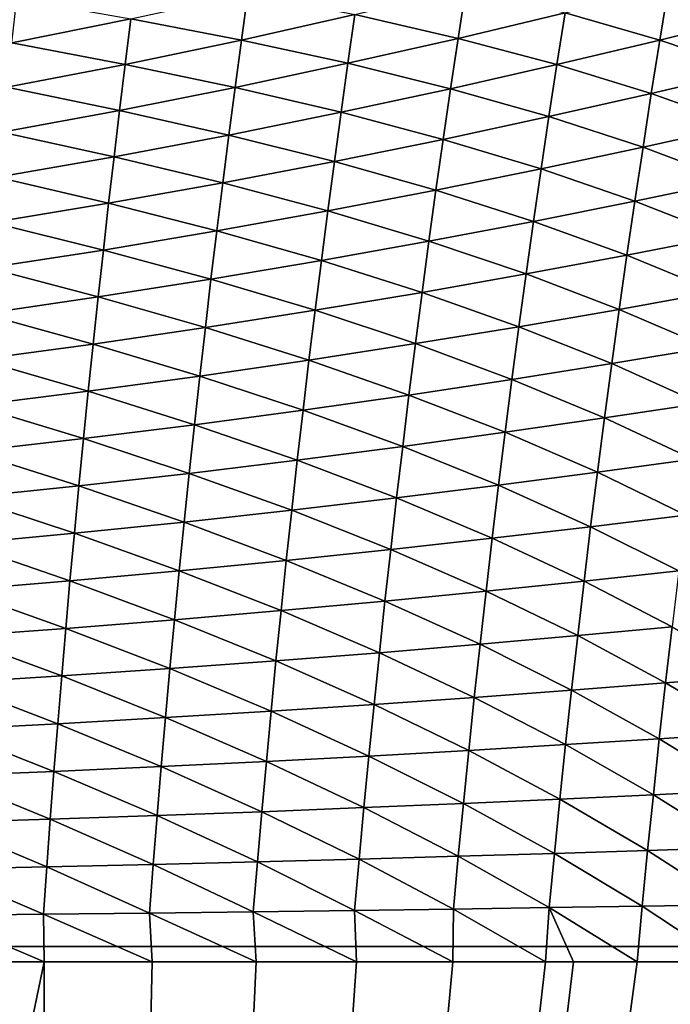
# Model space of a CAD drawing. Units: millimetres. Extents: x -324 to 24, y -73 to 24.
# Drawn here: x 7 to 12, y -38 to -31 of the extents above; entities that cross this region are included whole.
import ezdxf

# ---------------------------------------------------------------- set-up
doc = ezdxf.new("R2010")
doc.units = ezdxf.units.MM
doc.header["$LTSCALE"] = 127.314815
for name, color, linetype in [('15', 7, 'CONTINUOUS'), ('2', 7, 'CONTINUOUS'), ('42', 7, 'CONTINUOUS')]:
    doc.layers.add(name, color=color, linetype=linetype)

msp = doc.modelspace()

# ---------------------------------------------------------------- linework, layer by layer
at = {"layer": '15', "color": 253, "linetype": 'Continuous', "true_color": 0xababab}
for points in [[(8.5642, -30.5466, 65.3287), (8.514, -30.9117, 65.4661), (7.6573, -30.7456, 65.2725), (8.5642, -30.5466, 65.3287)], [(8.5642, -30.5466, 65.3287), (9.3956, -30.714, 65.525), (8.514, -30.9117, 65.4661), (8.5642, -30.5466, 65.3287)], [(10.2552, -30.5095, 65.586), (10.1955, -30.8983, 65.7214), (9.3956, -30.714, 65.525), (10.2552, -30.5095, 65.586)], [(10.2552, -30.5095, 65.586), (11.0256, -30.6999, 65.7857), (10.1955, -30.8983, 65.7214), (10.2552, -30.5095, 65.586)], [(11.8289, -30.4985, 65.8526), (11.7612, -30.9118, 65.987), (11.0256, -30.6999, 65.7857), (11.8289, -30.4985, 65.8526)], [(11.8289, -30.4985, 65.8526), (12.5307, -30.7201, 66.0581), (11.7612, -30.9118, 65.987), (11.8289, -30.4985, 65.8526)], [(6.7724, -30.5897, 65.078), (7.6573, -30.7456, 65.2725), (6.7328, -30.9328, 65.2184), (6.7724, -30.5897, 65.078)], [(9.3956, -30.714, 65.525), (9.3411, -31.092, 65.6595), (8.514, -30.9117, 65.4661), (9.3956, -30.714, 65.525)], [(9.3956, -30.714, 65.525), (10.1955, -30.8983, 65.7214), (9.3411, -31.092, 65.6595), (9.3956, -30.714, 65.525)], [(11.0256, -30.6999, 65.7857), (10.9624, -31.1021, 65.9188), (10.1955, -30.8983, 65.7214), (11.0256, -30.6999, 65.7857)], [(11.0256, -30.6999, 65.7857), (11.7612, -30.9118, 65.987), (10.9624, -31.1021, 65.9188), (11.0256, -30.6999, 65.7857)], [(7.6573, -30.7456, 65.2725), (7.6127, -31.1005, 65.4094), (6.7328, -30.9328, 65.2184), (7.6573, -30.7456, 65.2725)], [(7.6573, -30.7456, 65.2725), (8.514, -30.9117, 65.4661), (7.6127, -31.1005, 65.4094), (7.6573, -30.7456, 65.2725)], [(12.5307, -30.7201, 66.0581), (12.4605, -31.1466, 66.1909), (11.7612, -30.9118, 65.987), (12.5307, -30.7201, 66.0581)], [(6.7328, -30.9328, 65.2184), (7.6127, -31.1005, 65.4094), (6.6939, -31.2782, 65.3552), (6.7328, -30.9328, 65.2184)], [(8.514, -30.9117, 65.4661), (8.4648, -31.2791, 65.6), (7.6127, -31.1005, 65.4094), (8.514, -30.9117, 65.4661)], [(8.514, -30.9117, 65.4661), (9.3411, -31.092, 65.6595), (8.4648, -31.2791, 65.6), (8.514, -30.9117, 65.4661)], [(10.1955, -30.8983, 65.7214), (10.1371, -31.2893, 65.8534), (9.3411, -31.092, 65.6595), (10.1955, -30.8983, 65.7214)], [(10.1955, -30.8983, 65.7214), (10.9624, -31.1021, 65.9188), (10.1371, -31.2893, 65.8534), (10.1955, -30.8983, 65.7214)], [(11.7612, -30.9118, 65.987), (11.695, -31.327, 66.1183), (10.9624, -31.1021, 65.9188), (11.7612, -30.9118, 65.987)], [(11.7612, -30.9118, 65.987), (12.4605, -31.1466, 66.1909), (11.695, -31.327, 66.1183), (11.7612, -30.9118, 65.987)], [(9.3411, -31.092, 65.6595), (9.2877, -31.4721, 65.7907), (8.4648, -31.2791, 65.6), (9.3411, -31.092, 65.6595)], [(9.3411, -31.092, 65.6595), (10.1371, -31.2893, 65.8534), (9.2877, -31.4721, 65.7907), (9.3411, -31.092, 65.6595)], [(7.6127, -31.1005, 65.4094), (7.5689, -31.4578, 65.5429), (6.6939, -31.2782, 65.3552), (7.6127, -31.1005, 65.4094)], [(7.6127, -31.1005, 65.4094), (8.4648, -31.2791, 65.6), (7.5689, -31.4578, 65.5429), (7.6127, -31.1005, 65.4094)], [(10.9624, -31.1021, 65.9188), (10.9006, -31.5061, 66.0488), (10.1371, -31.2893, 65.8534), (10.9624, -31.1021, 65.9188)], [(10.9624, -31.1021, 65.9188), (11.695, -31.327, 66.1183), (10.9006, -31.5061, 66.0488), (10.9624, -31.1021, 65.9188)], [(12.4605, -31.1466, 66.1909), (12.3919, -31.5747, 66.3209), (11.695, -31.327, 66.1183), (12.4605, -31.1466, 66.1909)], [(6.6939, -31.2782, 65.3552), (7.5689, -31.4578, 65.5429), (6.6557, -31.6259, 65.4886), (6.6939, -31.2782, 65.3552)], [(8.4648, -31.2791, 65.6), (8.4166, -31.6487, 65.7306), (7.5689, -31.4578, 65.5429), (8.4648, -31.2791, 65.6)], [(8.4648, -31.2791, 65.6), (9.2877, -31.4721, 65.7907), (8.4166, -31.6487, 65.7306), (8.4648, -31.2791, 65.6)], [(10.1371, -31.2893, 65.8534), (10.0799, -31.6822, 65.9823), (9.2877, -31.4721, 65.7907), (10.1371, -31.2893, 65.8534)], [(10.1371, -31.2893, 65.8534), (10.9006, -31.5061, 66.0488), (10.0799, -31.6822, 65.9823), (10.1371, -31.2893, 65.8534)], [(11.695, -31.327, 66.1183), (11.6304, -31.7439, 66.2467), (10.9006, -31.5061, 66.0488), (11.695, -31.327, 66.1183)], [(11.695, -31.327, 66.1183), (12.3919, -31.5747, 66.3209), (11.6304, -31.7439, 66.2467), (11.695, -31.327, 66.1183)], [(7.5689, -31.4578, 65.5429), (7.5261, -31.8172, 65.6732), (6.6557, -31.6259, 65.4886), (7.5689, -31.4578, 65.5429)], [(7.5689, -31.4578, 65.5429), (8.4166, -31.6487, 65.7306), (7.5261, -31.8172, 65.6732), (7.5689, -31.4578, 65.5429)], [(9.2877, -31.4721, 65.7907), (9.2355, -31.8541, 65.9188), (8.4166, -31.6487, 65.7306), (9.2877, -31.4721, 65.7907)], [(9.2877, -31.4721, 65.7907), (10.0799, -31.6822, 65.9823), (9.2355, -31.8541, 65.9188), (9.2877, -31.4721, 65.7907)], [(10.9006, -31.5061, 66.0488), (10.8403, -31.9117, 66.1759), (10.0799, -31.6822, 65.9823), (10.9006, -31.5061, 66.0488)], [(10.9006, -31.5061, 66.0488), (11.6304, -31.7439, 66.2467), (10.8403, -31.9117, 66.1759), (10.9006, -31.5061, 66.0488)], [(6.6557, -31.6259, 65.4886), (7.5261, -31.8172, 65.6732), (6.6183, -31.9757, 65.6188), (6.6557, -31.6259, 65.4886)], [(12.3919, -31.5747, 66.3209), (12.3251, -32.0041, 66.4481), (11.6304, -31.7439, 66.2467), (12.3919, -31.5747, 66.3209)], [(8.4166, -31.6487, 65.7306), (8.3695, -32.0201, 65.8581), (7.5261, -31.8172, 65.6732), (8.4166, -31.6487, 65.7306)], [(8.4166, -31.6487, 65.7306), (9.2355, -31.8541, 65.9188), (8.3695, -32.0201, 65.8581), (8.4166, -31.6487, 65.7306)], [(10.0799, -31.6822, 65.9823), (10.0242, -32.0768, 66.1083), (9.2355, -31.8541, 65.9188), (10.0799, -31.6822, 65.9823)], [(10.0799, -31.6822, 65.9823), (10.8403, -31.9117, 66.1759), (10.0242, -32.0768, 66.1083), (10.0799, -31.6822, 65.9823)], [(11.6304, -31.7439, 66.2467), (11.5673, -32.1621, 66.3724), (10.8403, -31.9117, 66.1759), (11.6304, -31.7439, 66.2467)], [(11.6304, -31.7439, 66.2467), (12.3251, -32.0041, 66.4481), (11.5673, -32.1621, 66.3724), (11.6304, -31.7439, 66.2467)], [(7.5261, -31.8172, 65.6732), (7.4841, -32.1785, 65.8005), (6.6183, -31.9757, 65.6188), (7.5261, -31.8172, 65.6732)], [(7.5261, -31.8172, 65.6732), (8.3695, -32.0201, 65.8581), (7.4841, -32.1785, 65.8005), (7.5261, -31.8172, 65.6732)], [(9.2355, -31.8541, 65.9188), (9.1844, -32.2378, 66.044), (8.3695, -32.0201, 65.8581), (9.2355, -31.8541, 65.9188)], [(9.2355, -31.8541, 65.9188), (10.0242, -32.0768, 66.1083), (9.1844, -32.2378, 66.044), (9.2355, -31.8541, 65.9188)], [(10.8403, -31.9117, 66.1759), (10.7814, -32.3187, 66.3003), (10.0242, -32.0768, 66.1083), (10.8403, -31.9117, 66.1759)], [(10.8403, -31.9117, 66.1759), (11.5673, -32.1621, 66.3724), (10.7814, -32.3187, 66.3003), (10.8403, -31.9117, 66.1759)], [(6.6183, -31.9757, 65.6188), (7.4841, -32.1785, 65.8005), (6.5817, -32.3273, 65.7462), (6.6183, -31.9757, 65.6188)], [(12.3251, -32.0041, 66.4481), (12.26, -32.4347, 66.5729), (11.5673, -32.1621, 66.3724), (12.3251, -32.0041, 66.4481)], [(8.3695, -32.0201, 65.8581), (8.3234, -32.3931, 65.9829), (7.4841, -32.1785, 65.8005), (8.3695, -32.0201, 65.8581)], [(8.3695, -32.0201, 65.8581), (9.1844, -32.2378, 66.044), (8.3234, -32.3931, 65.9829), (8.3695, -32.0201, 65.8581)], [(10.0242, -32.0768, 66.1083), (9.9697, -32.4727, 66.2317), (9.1844, -32.2378, 66.044), (10.0242, -32.0768, 66.1083)], [(10.0242, -32.0768, 66.1083), (10.7814, -32.3187, 66.3003), (9.9697, -32.4727, 66.2317), (10.0242, -32.0768, 66.1083)], [(11.5673, -32.1621, 66.3724), (11.506, -32.5815, 66.4956), (10.7814, -32.3187, 66.3003), (11.5673, -32.1621, 66.3724)], [(11.5673, -32.1621, 66.3724), (12.26, -32.4347, 66.5729), (11.506, -32.5815, 66.4956), (11.5673, -32.1621, 66.3724)], [(7.4841, -32.1785, 65.8005), (7.4432, -32.5413, 65.9251), (6.5817, -32.3273, 65.7462), (7.4841, -32.1785, 65.8005)], [(7.4841, -32.1785, 65.8005), (8.3234, -32.3931, 65.9829), (7.4432, -32.5413, 65.9251), (7.4841, -32.1785, 65.8005)], [(9.1844, -32.2378, 66.044), (9.1347, -32.6228, 66.1666), (8.3234, -32.3931, 65.9829), (9.1844, -32.2378, 66.044)], [(9.1844, -32.2378, 66.044), (9.9697, -32.4727, 66.2317), (9.1347, -32.6228, 66.1666), (9.1844, -32.2378, 66.044)], [(10.7814, -32.3187, 66.3003), (10.724, -32.7269, 66.4222), (9.9697, -32.4727, 66.2317), (10.7814, -32.3187, 66.3003)], [(10.7814, -32.3187, 66.3003), (11.506, -32.5815, 66.4956), (10.724, -32.7269, 66.4222), (10.7814, -32.3187, 66.3003)], [(6.5817, -32.3273, 65.7462), (7.4432, -32.5413, 65.9251), (6.5459, -32.6805, 65.8708), (6.5817, -32.3273, 65.7462)], [(8.3234, -32.3931, 65.9829), (8.2784, -32.7676, 66.105), (7.4432, -32.5413, 65.9251), (8.3234, -32.3931, 65.9829)], [(8.3234, -32.3931, 65.9829), (9.1347, -32.6228, 66.1666), (8.2784, -32.7676, 66.105), (8.3234, -32.3931, 65.9829)], [(9.9697, -32.4727, 66.2317), (9.9167, -32.8698, 66.3526), (9.1347, -32.6228, 66.1666), (9.9697, -32.4727, 66.2317)], [(9.9697, -32.4727, 66.2317), (10.724, -32.7269, 66.4222), (9.9167, -32.8698, 66.3526), (9.9697, -32.4727, 66.2317)], [(12.26, -32.4347, 66.5729), (12.1967, -32.8662, 66.6953), (11.506, -32.5815, 66.4956), (12.26, -32.4347, 66.5729)], [(7.4432, -32.5413, 65.9251), (7.4031, -32.9055, 66.0471), (6.5459, -32.6805, 65.8708), (7.4432, -32.5413, 65.9251)], [(7.4432, -32.5413, 65.9251), (8.2784, -32.7676, 66.105), (7.4031, -32.9055, 66.0471), (7.4432, -32.5413, 65.9251)], [(9.1347, -32.6228, 66.1666), (9.0861, -33.009, 66.2867), (8.2784, -32.7676, 66.105), (9.1347, -32.6228, 66.1666)], [(9.1347, -32.6228, 66.1666), (9.9167, -32.8698, 66.3526), (9.0861, -33.009, 66.2867), (9.1347, -32.6228, 66.1666)], [(11.506, -32.5815, 66.4956), (11.4462, -33.0017, 66.6165), (10.724, -32.7269, 66.4222), (11.506, -32.5815, 66.4956)], [(11.506, -32.5815, 66.4956), (12.1967, -32.8662, 66.6953), (11.4462, -33.0017, 66.6165), (11.506, -32.5815, 66.4956)], [(6.5459, -32.6805, 65.8708), (7.4031, -32.9055, 66.0471), (6.5109, -33.035, 65.9929), (6.5459, -32.6805, 65.8708)], [(8.2784, -32.7676, 66.105), (8.2346, -33.1431, 66.2247), (7.4031, -32.9055, 66.0471), (8.2784, -32.7676, 66.105)], [(8.2784, -32.7676, 66.105), (9.0861, -33.009, 66.2867), (8.2346, -33.1431, 66.2247), (8.2784, -32.7676, 66.105)], [(10.724, -32.7269, 66.4222), (10.6682, -33.1359, 66.5418), (9.9167, -32.8698, 66.3526), (10.724, -32.7269, 66.4222)], [(10.724, -32.7269, 66.4222), (11.4462, -33.0017, 66.6165), (10.6682, -33.1359, 66.5418), (10.724, -32.7269, 66.4222)], [(7.4031, -32.9055, 66.0471), (7.3641, -33.2708, 66.1666), (6.5109, -33.035, 65.9929), (7.4031, -32.9055, 66.0471)], [(7.4031, -32.9055, 66.0471), (8.2346, -33.1431, 66.2247), (7.3641, -33.2708, 66.1666), (7.4031, -32.9055, 66.0471)], [(9.9167, -32.8698, 66.3526), (9.865, -33.2677, 66.4712), (9.0861, -33.009, 66.2867), (9.9167, -32.8698, 66.3526)], [(9.9167, -32.8698, 66.3526), (10.6682, -33.1359, 66.5418), (9.865, -33.2677, 66.4712), (9.9167, -32.8698, 66.3526)], [(12.1967, -32.8662, 66.6953), (12.1352, -33.2983, 66.8157), (11.4462, -33.0017, 66.6165), (12.1967, -32.8662, 66.6953)], [(9.0861, -33.009, 66.2867), (9.0388, -33.396, 66.4047), (8.2346, -33.1431, 66.2247), (9.0861, -33.009, 66.2867)], [(9.0861, -33.009, 66.2867), (9.865, -33.2677, 66.4712), (9.0388, -33.396, 66.4047), (9.0861, -33.009, 66.2867)], [(11.4462, -33.0017, 66.6165), (11.3881, -33.4226, 66.7354), (10.6682, -33.1359, 66.5418), (11.4462, -33.0017, 66.6165)], [(11.4462, -33.0017, 66.6165), (12.1352, -33.2983, 66.8157), (11.3881, -33.4226, 66.7354), (11.4462, -33.0017, 66.6165)], [(6.5109, -33.035, 65.9929), (7.3641, -33.2708, 66.1666), (6.4769, -33.3906, 66.1127), (6.5109, -33.035, 65.9929)], [(8.2346, -33.1431, 66.2247), (8.1919, -33.5195, 66.3422), (7.3641, -33.2708, 66.1666), (8.2346, -33.1431, 66.2247)], [(8.2346, -33.1431, 66.2247), (9.0388, -33.396, 66.4047), (8.1919, -33.5195, 66.3422), (8.2346, -33.1431, 66.2247)], [(10.6682, -33.1359, 66.5418), (10.6139, -33.5456, 66.6594), (9.865, -33.2677, 66.4712), (10.6682, -33.1359, 66.5418)], [(10.6682, -33.1359, 66.5418), (11.3881, -33.4226, 66.7354), (10.6139, -33.5456, 66.6594), (10.6682, -33.1359, 66.5418)], [(7.3641, -33.2708, 66.1666), (7.3261, -33.6371, 66.284), (6.4769, -33.3906, 66.1127), (7.3641, -33.2708, 66.1666)], [(7.3641, -33.2708, 66.1666), (8.1919, -33.5195, 66.3422), (7.3261, -33.6371, 66.284), (7.3641, -33.2708, 66.1666)], [(9.865, -33.2677, 66.4712), (9.8147, -33.6663, 66.5878), (9.0388, -33.396, 66.4047), (9.865, -33.2677, 66.4712)], [(9.865, -33.2677, 66.4712), (10.6139, -33.5456, 66.6594), (9.8147, -33.6663, 66.5878), (9.865, -33.2677, 66.4712)], [(12.1352, -33.2983, 66.8157), (12.0755, -33.7311, 66.9342), (11.3881, -33.4226, 66.7354), (12.1352, -33.2983, 66.8157)], [(6.4769, -33.3906, 66.1127), (7.3261, -33.6371, 66.284), (6.4436, -33.7471, 66.2302), (6.4769, -33.3906, 66.1127)], [(9.0388, -33.396, 66.4047), (8.9928, -33.7837, 66.5205), (8.1919, -33.5195, 66.3422), (9.0388, -33.396, 66.4047)], [(9.0388, -33.396, 66.4047), (9.8147, -33.6663, 66.5878), (8.9928, -33.7837, 66.5205), (9.0388, -33.396, 66.4047)], [(11.3881, -33.4226, 66.7354), (11.3318, -33.8441, 66.8524), (10.6139, -33.5456, 66.6594), (11.3881, -33.4226, 66.7354)], [(11.3881, -33.4226, 66.7354), (12.0755, -33.7311, 66.9342), (11.3318, -33.8441, 66.8524), (11.3881, -33.4226, 66.7354)], [(8.1919, -33.5195, 66.3422), (8.1503, -33.8966, 66.4577), (7.3261, -33.6371, 66.284), (8.1919, -33.5195, 66.3422)], [(8.1919, -33.5195, 66.3422), (8.9928, -33.7837, 66.5205), (8.1503, -33.8966, 66.4577), (8.1919, -33.5195, 66.3422)], [(10.6139, -33.5456, 66.6594), (10.5612, -33.9558, 66.7752), (9.8147, -33.6663, 66.5878), (10.6139, -33.5456, 66.6594)], [(10.6139, -33.5456, 66.6594), (11.3318, -33.8441, 66.8524), (10.5612, -33.9558, 66.7752), (10.6139, -33.5456, 66.6594)], [(7.3261, -33.6371, 66.284), (7.2891, -34.004, 66.3993), (6.4436, -33.7471, 66.2302), (7.3261, -33.6371, 66.284)], [(7.3261, -33.6371, 66.284), (8.1503, -33.8966, 66.4577), (7.2891, -34.004, 66.3993), (7.3261, -33.6371, 66.284)], [(9.8147, -33.6663, 66.5878), (9.7659, -34.0654, 66.7026), (8.9928, -33.7837, 66.5205), (9.8147, -33.6663, 66.5878)], [(9.8147, -33.6663, 66.5878), (10.5612, -33.9558, 66.7752), (9.7659, -34.0654, 66.7026), (9.8147, -33.6663, 66.5878)], [(6.4436, -33.7471, 66.2302), (7.2891, -34.004, 66.3993), (6.4113, -34.1044, 66.3457), (6.4436, -33.7471, 66.2302)], [(12.0755, -33.7311, 66.9342), (12.0177, -34.1642, 67.0511), (11.3318, -33.8441, 66.8524), (12.0755, -33.7311, 66.9342)], [(8.9928, -33.7837, 66.5205), (8.9482, -34.1719, 66.6346), (8.1503, -33.8966, 66.4577), (8.9928, -33.7837, 66.5205)], [(8.9928, -33.7837, 66.5205), (9.7659, -34.0654, 66.7026), (8.9482, -34.1719, 66.6346), (8.9928, -33.7837, 66.5205)], [(11.3318, -33.8441, 66.8524), (11.2771, -34.2659, 66.9678), (10.5612, -33.9558, 66.7752), (11.3318, -33.8441, 66.8524)], [(11.3318, -33.8441, 66.8524), (12.0177, -34.1642, 67.0511), (11.2771, -34.2659, 66.9678), (11.3318, -33.8441, 66.8524)], [(8.1503, -33.8966, 66.4577), (8.1099, -34.2743, 66.5713), (7.2891, -34.004, 66.3993), (8.1503, -33.8966, 66.4577)], [(8.1503, -33.8966, 66.4577), (8.9482, -34.1719, 66.6346), (8.1099, -34.2743, 66.5713), (8.1503, -33.8966, 66.4577)], [(10.5612, -33.9558, 66.7752), (10.51, -34.3665, 66.8893), (9.7659, -34.0654, 66.7026), (10.5612, -33.9558, 66.7752)], [(10.5612, -33.9558, 66.7752), (11.2771, -34.2659, 66.9678), (10.51, -34.3665, 66.8893), (10.5612, -33.9558, 66.7752)], [(7.2891, -34.004, 66.3993), (7.2531, -34.3714, 66.5128), (6.4113, -34.1044, 66.3457), (7.2891, -34.004, 66.3993)], [(7.2891, -34.004, 66.3993), (8.1099, -34.2743, 66.5713), (7.2531, -34.3714, 66.5128), (7.2891, -34.004, 66.3993)], [(9.7659, -34.0654, 66.7026), (9.7185, -34.465, 66.8157), (8.9482, -34.1719, 66.6346), (9.7659, -34.0654, 66.7026)], [(9.7659, -34.0654, 66.7026), (10.51, -34.3665, 66.8893), (9.7185, -34.465, 66.8157), (9.7659, -34.0654, 66.7026)], [(6.4113, -34.1044, 66.3457), (7.2531, -34.3714, 66.5128), (6.3799, -34.4623, 66.4592), (6.4113, -34.1044, 66.3457)], [(8.9482, -34.1719, 66.6346), (8.9048, -34.5606, 66.747), (8.1099, -34.2743, 66.5713), (8.9482, -34.1719, 66.6346)], [(8.9482, -34.1719, 66.6346), (9.7185, -34.465, 66.8157), (8.9048, -34.5606, 66.747), (8.9482, -34.1719, 66.6346)], [(12.0177, -34.1642, 67.0511), (11.9617, -34.5977, 67.1666), (11.2771, -34.2659, 66.9678), (12.0177, -34.1642, 67.0511)], [(8.1099, -34.2743, 66.5713), (8.0707, -34.6524, 66.6832), (7.2531, -34.3714, 66.5128), (8.1099, -34.2743, 66.5713)], [(8.1099, -34.2743, 66.5713), (8.9048, -34.5606, 66.747), (8.0707, -34.6524, 66.6832), (8.1099, -34.2743, 66.5713)], [(11.2771, -34.2659, 66.9678), (11.2242, -34.6882, 67.0818), (10.51, -34.3665, 66.8893), (11.2771, -34.2659, 66.9678)], [(11.2771, -34.2659, 66.9678), (11.9617, -34.5977, 67.1666), (11.2242, -34.6882, 67.0818), (11.2771, -34.2659, 66.9678)], [(7.2531, -34.3714, 66.5128), (7.2182, -34.7394, 66.6245), (6.3799, -34.4623, 66.4592), (7.2531, -34.3714, 66.5128)], [(7.2531, -34.3714, 66.5128), (8.0707, -34.6524, 66.6832), (7.2182, -34.7394, 66.6245), (7.2531, -34.3714, 66.5128)], [(10.51, -34.3665, 66.8893), (10.4605, -34.7775, 67.0021), (9.7185, -34.465, 66.8157), (10.51, -34.3665, 66.8893)], [(10.51, -34.3665, 66.8893), (11.2242, -34.6882, 67.0818), (10.4605, -34.7775, 67.0021), (10.51, -34.3665, 66.8893)], [(6.3799, -34.4623, 66.4592), (7.2182, -34.7394, 66.6245), (6.3494, -34.8207, 66.5711), (6.3799, -34.4623, 66.4592)], [(9.7185, -34.465, 66.8157), (9.6726, -34.8649, 66.9275), (8.9048, -34.5606, 66.747), (9.7185, -34.465, 66.8157)], [(9.7185, -34.465, 66.8157), (10.4605, -34.7775, 67.0021), (9.6726, -34.8649, 66.9275), (9.7185, -34.465, 66.8157)], [(8.9048, -34.5606, 66.747), (8.8627, -34.9497, 66.858), (8.0707, -34.6524, 66.6832), (8.9048, -34.5606, 66.747)], [(8.9048, -34.5606, 66.747), (9.6726, -34.8649, 66.9275), (8.8627, -34.9497, 66.858), (8.9048, -34.5606, 66.747)], [(11.9617, -34.5977, 67.1666), (11.9077, -35.0316, 67.2809), (11.2242, -34.6882, 67.0818), (11.9617, -34.5977, 67.1666)], [(8.0707, -34.6524, 66.6832), (8.0327, -35.031, 66.7938), (7.2182, -34.7394, 66.6245), (8.0707, -34.6524, 66.6832)], [(8.0707, -34.6524, 66.6832), (8.8627, -34.9497, 66.858), (8.0327, -35.031, 66.7938), (8.0707, -34.6524, 66.6832)], [(11.2242, -34.6882, 67.0818), (11.173, -35.1108, 67.1947), (10.4605, -34.7775, 67.0021), (11.2242, -34.6882, 67.0818)], [(11.2242, -34.6882, 67.0818), (11.9077, -35.0316, 67.2809), (11.173, -35.1108, 67.1947), (11.2242, -34.6882, 67.0818)], [(7.2182, -34.7394, 66.6245), (7.1844, -35.108, 66.7349), (6.3494, -34.8207, 66.5711), (7.2182, -34.7394, 66.6245)], [(7.2182, -34.7394, 66.6245), (8.0327, -35.031, 66.7938), (7.1844, -35.108, 66.7349), (7.2182, -34.7394, 66.6245)], [(6.3494, -34.8207, 66.5711), (7.1844, -35.108, 66.7349), (6.3199, -35.1797, 66.6815), (6.3494, -34.8207, 66.5711)], [(10.4605, -34.7775, 67.0021), (10.4125, -35.1889, 67.1137), (9.6726, -34.8649, 66.9275), (10.4605, -34.7775, 67.0021)], [(10.4605, -34.7775, 67.0021), (11.173, -35.1108, 67.1947), (10.4125, -35.1889, 67.1137), (10.4605, -34.7775, 67.0021)], [(9.6726, -34.8649, 66.9275), (9.6282, -35.2653, 67.0381), (8.8627, -34.9497, 66.858), (9.6726, -34.8649, 66.9275)], [(9.6726, -34.8649, 66.9275), (10.4125, -35.1889, 67.1137), (9.6282, -35.2653, 67.0381), (9.6726, -34.8649, 66.9275)], [(8.8627, -34.9497, 66.858), (8.822, -35.3392, 66.9679), (8.0327, -35.031, 66.7938), (8.8627, -34.9497, 66.858)], [(8.8627, -34.9497, 66.858), (9.6282, -35.2653, 67.0381), (8.822, -35.3392, 66.9679), (8.8627, -34.9497, 66.858)], [(8.0327, -35.031, 66.7938), (7.9959, -35.4101, 66.9031), (7.1844, -35.108, 66.7349), (8.0327, -35.031, 66.7938)], [(8.0327, -35.031, 66.7938), (8.822, -35.3392, 66.9679), (7.9959, -35.4101, 66.9031), (8.0327, -35.031, 66.7938)], [(11.9077, -35.0316, 67.2809), (11.8555, -35.4657, 67.3942), (11.173, -35.1108, 67.1947), (11.9077, -35.0316, 67.2809)], [(7.1844, -35.108, 66.7349), (7.1516, -35.4771, 66.844), (6.3199, -35.1797, 66.6815), (7.1844, -35.108, 66.7349)], [(7.1844, -35.108, 66.7349), (7.9959, -35.4101, 66.9031), (7.1516, -35.4771, 66.844), (7.1844, -35.108, 66.7349)], [(11.173, -35.1108, 67.1947), (11.1236, -35.5336, 67.3066), (10.4125, -35.1889, 67.1137), (11.173, -35.1108, 67.1947)], [(11.173, -35.1108, 67.1947), (11.8555, -35.4657, 67.3942), (11.1236, -35.5336, 67.3066), (11.173, -35.1108, 67.1947)], [(6.3199, -35.1797, 66.6815), (7.1516, -35.4771, 66.844), (6.2913, -35.5395, 66.7906), (6.3199, -35.1797, 66.6815)], [(10.4125, -35.1889, 67.1137), (10.3662, -35.6006, 67.2245), (9.6282, -35.2653, 67.0381), (10.4125, -35.1889, 67.1137)], [(10.4125, -35.1889, 67.1137), (11.1236, -35.5336, 67.3066), (10.3662, -35.6006, 67.2245), (10.4125, -35.1889, 67.1137)], [(9.6282, -35.2653, 67.0381), (9.5853, -35.666, 67.1478), (8.822, -35.3392, 66.9679), (9.6282, -35.2653, 67.0381)], [(9.6282, -35.2653, 67.0381), (10.3662, -35.6006, 67.2245), (9.5853, -35.666, 67.1478), (9.6282, -35.2653, 67.0381)], [(8.822, -35.3392, 66.9679), (8.7827, -35.7292, 67.0768), (7.9959, -35.4101, 66.9031), (8.822, -35.3392, 66.9679)], [(8.822, -35.3392, 66.9679), (9.5853, -35.666, 67.1478), (8.7827, -35.7292, 67.0768), (8.822, -35.3392, 66.9679)], [(7.9959, -35.4101, 66.9031), (7.9603, -35.7898, 67.0116), (7.1516, -35.4771, 66.844), (7.9959, -35.4101, 66.9031)], [(7.9959, -35.4101, 66.9031), (8.7827, -35.7292, 67.0768), (7.9603, -35.7898, 67.0116), (7.9959, -35.4101, 66.9031)], [(7.1516, -35.4771, 66.844), (7.12, -35.8469, 66.9521), (6.2913, -35.5395, 66.7906), (7.1516, -35.4771, 66.844)], [(7.1516, -35.4771, 66.844), (7.9603, -35.7898, 67.0116), (7.12, -35.8469, 66.9521), (7.1516, -35.4771, 66.844)], [(11.8555, -35.4657, 67.3942), (11.8053, -35.9001, 67.5068), (11.1236, -35.5336, 67.3066), (11.8555, -35.4657, 67.3942)], [(11.8555, -35.4657, 67.3942), (12.5075, -35.843, 67.6013), (11.8053, -35.9001, 67.5068), (11.8555, -35.4657, 67.3942)], [(6.2913, -35.5395, 66.7906), (7.12, -35.8469, 66.9521), (6.2636, -35.9, 66.8986), (6.2913, -35.5395, 66.7906)], [(10.3662, -35.6006, 67.2245), (10.3216, -36.0125, 67.3345), (9.5853, -35.666, 67.1478), (10.3662, -35.6006, 67.2245)], [(10.3662, -35.6006, 67.2245), (11.076, -35.9567, 67.4178), (10.3216, -36.0125, 67.3345), (10.3662, -35.6006, 67.2245)], [(11.1236, -35.5336, 67.3066), (11.076, -35.9567, 67.4178), (10.3662, -35.6006, 67.2245), (11.1236, -35.5336, 67.3066)], [(11.1236, -35.5336, 67.3066), (11.8053, -35.9001, 67.5068), (11.076, -35.9567, 67.4178), (11.1236, -35.5336, 67.3066)], [(9.5853, -35.666, 67.1478), (9.5438, -36.067, 67.2568), (8.7827, -35.7292, 67.0768), (9.5853, -35.666, 67.1478)], [(9.5853, -35.666, 67.1478), (10.3216, -36.0125, 67.3345), (9.5438, -36.067, 67.2568), (9.5853, -35.666, 67.1478)], [(8.7827, -35.7292, 67.0768), (8.7447, -36.1196, 67.1851), (7.9603, -35.7898, 67.0116), (8.7827, -35.7292, 67.0768)], [(8.7827, -35.7292, 67.0768), (9.5438, -36.067, 67.2568), (8.7447, -36.1196, 67.1851), (8.7827, -35.7292, 67.0768)], [(7.9603, -35.7898, 67.0116), (7.9259, -36.1699, 67.1192), (7.12, -35.8469, 66.9521), (7.9603, -35.7898, 67.0116)], [(7.9603, -35.7898, 67.0116), (8.7447, -36.1196, 67.1851), (7.9259, -36.1699, 67.1192), (7.9603, -35.7898, 67.0116)], [(6.2636, -35.9, 66.8986), (7.0894, -36.2173, 67.0594), (6.237, -36.2612, 67.0058), (6.2636, -35.9, 66.8986)], [(7.12, -35.8469, 66.9521), (7.0894, -36.2173, 67.0594), (6.2636, -35.9, 66.8986), (7.12, -35.8469, 66.9521)], [(7.12, -35.8469, 66.9521), (7.9259, -36.1699, 67.1192), (7.0894, -36.2173, 67.0594), (7.12, -35.8469, 66.9521)], [(11.8053, -35.9001, 67.5068), (11.757, -36.3343, 67.6187), (11.076, -35.9567, 67.4178), (11.8053, -35.9001, 67.5068)], [(11.8053, -35.9001, 67.5068), (12.4571, -36.2885, 67.7147), (11.757, -36.3343, 67.6187), (11.8053, -35.9001, 67.5068)], [(12.5075, -35.843, 67.6013), (12.4571, -36.2885, 67.7147), (11.8053, -35.9001, 67.5068), (12.5075, -35.843, 67.6013)], [(11.076, -35.9567, 67.4178), (11.0302, -36.3797, 67.5284), (10.3216, -36.0125, 67.3345), (11.076, -35.9567, 67.4178)], [(11.076, -35.9567, 67.4178), (11.757, -36.3343, 67.6187), (11.0302, -36.3797, 67.5284), (11.076, -35.9567, 67.4178)], [(10.3216, -36.0125, 67.3345), (10.2786, -36.4244, 67.4439), (9.5438, -36.067, 67.2568), (10.3216, -36.0125, 67.3345)], [(10.3216, -36.0125, 67.3345), (11.0302, -36.3797, 67.5284), (10.2786, -36.4244, 67.4439), (10.3216, -36.0125, 67.3345)], [(8.7447, -36.1196, 67.1851), (8.7081, -36.51, 67.2927), (7.9259, -36.1699, 67.1192), (8.7447, -36.1196, 67.1851)], [(8.7447, -36.1196, 67.1851), (9.5039, -36.468, 67.3653), (8.7081, -36.51, 67.2927), (8.7447, -36.1196, 67.1851)], [(9.5438, -36.067, 67.2568), (9.5039, -36.468, 67.3653), (8.7447, -36.1196, 67.1851), (9.5438, -36.067, 67.2568)], [(9.5438, -36.067, 67.2568), (10.2786, -36.4244, 67.4439), (9.5039, -36.468, 67.3653), (9.5438, -36.067, 67.2568)], [(7.0894, -36.2173, 67.0594), (7.06, -36.5879, 67.166), (6.237, -36.2612, 67.0058), (7.0894, -36.2173, 67.0594)], [(7.0894, -36.2173, 67.0594), (7.8929, -36.5502, 67.2262), (7.06, -36.5879, 67.166), (7.0894, -36.2173, 67.0594)], [(7.9259, -36.1699, 67.1192), (7.8929, -36.5502, 67.2262), (7.0894, -36.2173, 67.0594), (7.9259, -36.1699, 67.1192)], [(7.9259, -36.1699, 67.1192), (8.7081, -36.51, 67.2927), (7.8929, -36.5502, 67.2262), (7.9259, -36.1699, 67.1192)], [(6.237, -36.2612, 67.0058), (7.06, -36.5879, 67.166), (6.2113, -36.6229, 67.1121), (6.237, -36.2612, 67.0058)], [(12.4571, -36.2885, 67.7147), (12.4088, -36.7337, 67.8277), (11.757, -36.3343, 67.6187), (12.4571, -36.2885, 67.7147)], [(11.757, -36.3343, 67.6187), (11.7106, -36.7681, 67.7302), (11.0302, -36.3797, 67.5284), (11.757, -36.3343, 67.6187)], [(11.757, -36.3343, 67.6187), (12.4088, -36.7337, 67.8277), (11.7106, -36.7681, 67.7302), (11.757, -36.3343, 67.6187)], [(10.2786, -36.4244, 67.4439), (10.2372, -36.8358, 67.5528), (9.5039, -36.468, 67.3653), (10.2786, -36.4244, 67.4439)], [(10.2786, -36.4244, 67.4439), (10.9861, -36.8023, 67.6385), (10.2372, -36.8358, 67.5528), (10.2786, -36.4244, 67.4439)], [(11.0302, -36.3797, 67.5284), (10.9861, -36.8023, 67.6385), (10.2786, -36.4244, 67.4439), (11.0302, -36.3797, 67.5284)], [(11.0302, -36.3797, 67.5284), (11.7106, -36.7681, 67.7302), (10.9861, -36.8023, 67.6385), (11.0302, -36.3797, 67.5284)], [(8.7081, -36.51, 67.2927), (8.6729, -36.9, 67.3997), (7.8929, -36.5502, 67.2262), (8.7081, -36.51, 67.2927)], [(8.7081, -36.51, 67.2927), (9.4655, -36.8685, 67.4732), (8.6729, -36.9, 67.3997), (8.7081, -36.51, 67.2927)], [(9.5039, -36.468, 67.3653), (9.4655, -36.8685, 67.4732), (8.7081, -36.51, 67.2927), (9.5039, -36.468, 67.3653)], [(9.5039, -36.468, 67.3653), (10.2372, -36.8358, 67.5528), (9.4655, -36.8685, 67.4732), (9.5039, -36.468, 67.3653)], [(7.06, -36.5879, 67.166), (7.0317, -36.9583, 67.2719), (6.2113, -36.6229, 67.1121), (7.06, -36.5879, 67.166)], [(7.06, -36.5879, 67.166), (7.861, -36.9301, 67.3326), (7.0317, -36.9583, 67.2719), (7.06, -36.5879, 67.166)], [(7.8929, -36.5502, 67.2262), (7.861, -36.9301, 67.3326), (7.06, -36.5879, 67.166), (7.8929, -36.5502, 67.2262)], [(7.8929, -36.5502, 67.2262), (8.6729, -36.9, 67.3997), (7.861, -36.9301, 67.3326), (7.8929, -36.5502, 67.2262)], [(6.2113, -36.6229, 67.1121), (7.0317, -36.9583, 67.2719), (6.1866, -36.9843, 67.2177), (6.2113, -36.6229, 67.1121)], [(12.4088, -36.7337, 67.8277), (12.3626, -37.1781, 67.9402), (11.7106, -36.7681, 67.7302), (12.4088, -36.7337, 67.8277)], [(10.9861, -36.8023, 67.6385), (10.9439, -37.2239, 67.7483), (10.2372, -36.8358, 67.5528), (10.9861, -36.8023, 67.6385)], [(10.9861, -36.8023, 67.6385), (11.6662, -37.2011, 67.8412), (10.9439, -37.2239, 67.7483), (10.9861, -36.8023, 67.6385)], [(11.7106, -36.7681, 67.7302), (11.6662, -37.2011, 67.8412), (10.9861, -36.8023, 67.6385), (11.7106, -36.7681, 67.7302)], [(11.7106, -36.7681, 67.7302), (12.3626, -37.1781, 67.9402), (11.6662, -37.2011, 67.8412), (11.7106, -36.7681, 67.7302)], [(8.6729, -36.9, 67.3997), (8.639, -37.2891, 67.5063), (7.861, -36.9301, 67.3326), (8.6729, -36.9, 67.3997)], [(8.6729, -36.9, 67.3997), (9.4286, -37.2682, 67.5807), (8.639, -37.2891, 67.5063), (8.6729, -36.9, 67.3997)], [(9.4655, -36.8685, 67.4732), (9.4286, -37.2682, 67.5807), (8.6729, -36.9, 67.3997), (9.4655, -36.8685, 67.4732)], [(9.4655, -36.8685, 67.4732), (10.1975, -37.2464, 67.6614), (9.4286, -37.2682, 67.5807), (9.4655, -36.8685, 67.4732)], [(10.2372, -36.8358, 67.5528), (10.1975, -37.2464, 67.6614), (9.4655, -36.8685, 67.4732), (10.2372, -36.8358, 67.5528)], [(10.2372, -36.8358, 67.5528), (10.9439, -37.2239, 67.7483), (10.1975, -37.2464, 67.6614), (10.2372, -36.8358, 67.5528)], [(7.0317, -36.9583, 67.2719), (7.0045, -37.3278, 67.377), (6.1866, -36.9843, 67.2177), (7.0317, -36.9583, 67.2719)], [(7.0317, -36.9583, 67.2719), (7.8304, -37.3091, 67.4384), (7.0045, -37.3278, 67.377), (7.0317, -36.9583, 67.2719)], [(7.861, -36.9301, 67.3326), (7.8304, -37.3091, 67.4384), (7.0317, -36.9583, 67.2719), (7.861, -36.9301, 67.3326)], [(7.861, -36.9301, 67.3326), (8.639, -37.2891, 67.5063), (7.8304, -37.3091, 67.4384), (7.861, -36.9301, 67.3326)], [(6.1866, -36.9843, 67.2177), (7.0045, -37.3278, 67.377), (6.1629, -37.3451, 67.3223), (6.1866, -36.9843, 67.2177)], [(11.6662, -37.2011, 67.8412), (11.6236, -37.6333, 67.9521), (10.9439, -37.2239, 67.7483), (11.6662, -37.2011, 67.8412)], [(11.6662, -37.2011, 67.8412), (12.3184, -37.6217, 68.0525), (11.6236, -37.6333, 67.9521), (11.6662, -37.2011, 67.8412)], [(12.3626, -37.1781, 67.9402), (12.3184, -37.6217, 68.0525), (11.6662, -37.2011, 67.8412), (12.3626, -37.1781, 67.9402)], [(8.639, -37.2891, 67.5063), (8.6065, -37.6772, 67.6125), (7.8304, -37.3091, 67.4384), (8.639, -37.2891, 67.5063)], [(8.639, -37.2891, 67.5063), (9.3932, -37.6668, 67.6878), (8.6065, -37.6772, 67.6125), (8.639, -37.2891, 67.5063)], [(9.4286, -37.2682, 67.5807), (9.3932, -37.6668, 67.6878), (8.639, -37.2891, 67.5063), (9.4286, -37.2682, 67.5807)], [(9.4286, -37.2682, 67.5807), (10.1593, -37.6559, 67.7696), (9.3932, -37.6668, 67.6878), (9.4286, -37.2682, 67.5807)], [(10.1975, -37.2464, 67.6614), (10.1593, -37.6559, 67.7696), (9.4286, -37.2682, 67.5807), (10.1975, -37.2464, 67.6614)], [(10.1975, -37.2464, 67.6614), (10.9034, -37.6447, 67.8578), (10.1593, -37.6559, 67.7696), (10.1975, -37.2464, 67.6614)], [(10.9439, -37.2239, 67.7483), (10.9034, -37.6447, 67.8578), (10.1975, -37.2464, 67.6614), (10.9439, -37.2239, 67.7483)], [(10.9439, -37.2239, 67.7483), (11.6236, -37.6333, 67.9521), (10.9034, -37.6447, 67.8578), (10.9439, -37.2239, 67.7483)], [(6.1629, -37.3451, 67.3223), (6.9784, -37.6965, 67.4816), (6.1402, -37.705, 67.4263), (6.1629, -37.3451, 67.3223)], [(7.0045, -37.3278, 67.377), (6.9784, -37.6965, 67.4816), (6.1629, -37.3451, 67.3223), (7.0045, -37.3278, 67.377)], [(7.0045, -37.3278, 67.377), (7.801, -37.6871, 67.5437), (6.9784, -37.6965, 67.4816), (7.0045, -37.3278, 67.377)], [(7.8304, -37.3091, 67.4384), (7.801, -37.6871, 67.5437), (7.0045, -37.3278, 67.377), (7.8304, -37.3091, 67.4384)], [(7.8304, -37.3091, 67.4384), (8.6065, -37.6772, 67.6125), (7.801, -37.6871, 67.5437), (7.8304, -37.3091, 67.4384)], [(9.3932, -37.6668, 67.6878), (9.4062, -38.0649, 67.7998), (8.6065, -37.6772, 67.6125), (9.3932, -37.6668, 67.6878)], [(10.1593, -37.6559, 67.7696), (10.1543, -38.0649, 67.8816), (9.3932, -37.6668, 67.6878), (10.1593, -37.6559, 67.7696)], [(10.1543, -38.0649, 67.8816), (9.4062, -38.0649, 67.7998), (9.3932, -37.6668, 67.6878), (10.1543, -38.0649, 67.8816)], [(10.8731, -38.0649, 67.9684), (10.1543, -38.0649, 67.8816), (10.1593, -37.6559, 67.7696), (10.8731, -38.0649, 67.9684)], [(10.9034, -37.6447, 67.8578), (10.8731, -38.0649, 67.9684), (10.1593, -37.6559, 67.7696), (10.9034, -37.6447, 67.8578)], [(10.9034, -37.6447, 67.8578), (11.0913, -38.0649, 67.9965), (10.8731, -38.0649, 67.9684), (10.9034, -37.6447, 67.8578)], [(11.6236, -37.6333, 67.9521), (11.5845, -38.0649, 68.0631), (10.9034, -37.6447, 67.8578), (11.6236, -37.6333, 67.9521)], [(11.5845, -38.0649, 68.0631), (11.0913, -38.0649, 67.9965), (10.9034, -37.6447, 67.8578), (11.5845, -38.0649, 68.0631)], [(12.2783, -38.0649, 68.165), (11.5845, -38.0649, 68.0631), (11.6236, -37.6333, 67.9521), (12.2783, -38.0649, 68.165)], [(12.3184, -37.6217, 68.0525), (12.2783, -38.0649, 68.165), (11.6236, -37.6333, 67.9521), (12.3184, -37.6217, 68.0525)], [(6.9784, -37.6965, 67.4816), (6.9845, -38.0649, 67.5881), (6.1402, -37.705, 67.4263), (6.9784, -37.6965, 67.4816)], [(6.9845, -38.0649, 67.5881), (6.1723, -38.0649, 67.5332), (6.1402, -37.705, 67.4263), (6.9845, -38.0649, 67.5881)], [(7.801, -37.6871, 67.5437), (7.8225, -38.0649, 67.6529), (6.9784, -37.6965, 67.4816), (7.801, -37.6871, 67.5437)], [(7.8225, -38.0649, 67.6529), (6.9845, -38.0649, 67.5881), (6.9784, -37.6965, 67.4816), (7.8225, -38.0649, 67.6529)], [(8.6065, -37.6772, 67.6125), (8.6302, -38.0649, 67.7236), (7.801, -37.6871, 67.5437), (8.6065, -37.6772, 67.6125)], [(8.6302, -38.0649, 67.7236), (7.8225, -38.0649, 67.6529), (7.801, -37.6871, 67.5437), (8.6302, -38.0649, 67.7236)], [(9.4062, -38.0649, 67.7998), (8.6302, -38.0649, 67.7236), (8.6065, -37.6772, 67.6125), (9.4062, -38.0649, 67.7998)]]:
    msp.add_3dface(points, dxfattribs=at)
at = {"layer": '2', "color": 253, "linetype": 'Continuous', "true_color": 0xababab}
for points in [[(-20.406, -23.5978, 72.3242), (-19.381, -37.9471, 74.8544), (20.406, -23.5978, 72.3242), (-20.406, -23.5978, 72.3242)], [(20.406, -23.5978, 72.3242), (-19.381, -37.9471, 74.8544), (19.381, -37.9471, 74.8544), (20.406, -23.5978, 72.3242)], [(-19.381, -37.9471, 74.8544), (-18.6915, -49.966, 76.9736), (19.381, -37.9471, 74.8544), (-19.381, -37.9471, 74.8544)], [(19.381, -37.9471, 74.8544), (-18.6915, -49.966, 76.9736), (18.6915, -49.966, 76.9736), (19.381, -37.9471, 74.8544)]]:
    msp.add_3dface(points, dxfattribs=at)
at = {"layer": '42', "color": 253, "linetype": 'Continuous', "true_color": 0xababab}
for points in [[(6.1723, -38.0649, 67.5332), (6.9845, -38.0649, 67.5881), (0, -71.7091, 77.6289), (6.1723, -38.0649, 67.5332)], [(0, -71.7091, 77.6289), (6.9845, -38.0649, 67.5881), (7.0807, -71.4935, 77.5909), (0, -71.7091, 77.6289)], [(6.9845, -38.0649, 67.5881), (7.8225, -38.0649, 67.6529), (7.0807, -71.4935, 77.5909), (6.9845, -38.0649, 67.5881)], [(11.5845, -38.0649, 68.0631), (12.2783, -38.0649, 68.165), (7.0807, -71.4935, 77.5909), (11.5845, -38.0649, 68.0631)], [(12.2783, -38.0649, 68.165), (12.4073, -70.6858, 77.4426), (7.0807, -71.4935, 77.5909), (12.2783, -38.0649, 68.165)], [(11.0913, -38.0649, 67.9965), (11.5845, -38.0649, 68.0631), (7.0807, -71.4935, 77.5909), (11.0913, -38.0649, 67.9965)], [(10.8731, -38.0649, 67.9684), (11.0913, -38.0649, 67.9965), (7.0807, -71.4935, 77.5909), (10.8731, -38.0649, 67.9684)], [(10.1543, -38.0649, 67.8816), (10.8731, -38.0649, 67.9684), (7.0807, -71.4935, 77.5909), (10.1543, -38.0649, 67.8816)], [(9.4062, -38.0649, 67.7998), (10.1543, -38.0649, 67.8816), (7.0807, -71.4935, 77.5909), (9.4062, -38.0649, 67.7998)], [(8.6302, -38.0649, 67.7236), (9.4062, -38.0649, 67.7998), (7.0807, -71.4935, 77.5909), (8.6302, -38.0649, 67.7236)], [(7.8225, -38.0649, 67.6529), (8.6302, -38.0649, 67.7236), (7.0807, -71.4935, 77.5909), (7.8225, -38.0649, 67.6529)]]:
    msp.add_3dface(points, dxfattribs=at)

doc.saveas('drawing.dxf')
